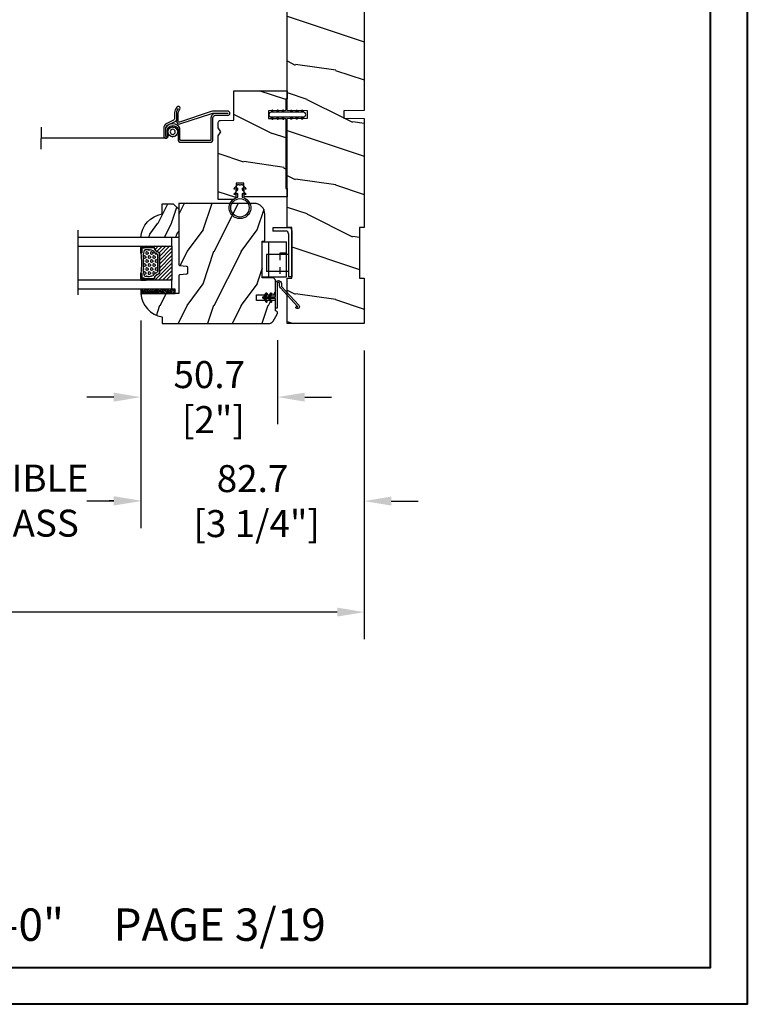
# Model space of a CAD drawing. Units: millimetres. Extents: x 986 to 2100, y -85 to 51.
# Drawn here: x 1108 to 1119, y 0 to 14 of the extents above; entities that cross this region are included whole.
import ezdxf

# ---------------------------------------------------------------- set-up
doc = ezdxf.new("R2010")
doc.units = ezdxf.units.MM
doc.header["$MEASUREMENT"] = 0
doc.header["$PDMODE"] = 3
doc.linetypes.add('HIDDEN2', pattern=[0.1875, 0.125, -0.0625])
for name, color, linetype in [('COUPE-FROID', 30, 'Continuous'), ('Dimensions', 7, 'Continuous'), ('Glass stop colonial', 5, 'Continuous'), ('Sash colonial', 4, 'Continuous'), ('Screen', 51, 'Continuous'), ('Text English', 7, 'Continuous')]:
    doc.layers.add(name, color=color, linetype=linetype)
doc.styles.add('Century-10', font='GOTHIC.TTF', dxfattribs={"height": 0.3937})
doc.styles.get("Standard").update_dxf_attribs({"font": 'arial.ttf', "height": 40})
doc.linetypes.add('Amzigzag', pattern='A,0.0001,[136,genltshp.shx,S=0.04,R=0,X=0,Y=0],-11', length=11.0001)
doc.linetypes.add('ZIGZAG', pattern='A,0.00254,-5.08,[131,ltypeshp.shx,S=5.08,R=0,X=-5.08,Y=0],-10.16,[131,ltypeshp.shx,S=5.08,R=180,X=5.08,Y=0],-5.08', length=20.32254)
doc.dimstyles.new('1-1', dxfattribs={"dimtxt": 0.3937, "dimasz": 0.3937, "dimexe": 0.3937, "dimexo": 0.3937, "dimgap": 0.3937, "dimtad": 0, "dimtih": 1, "dimtoh": 1, "dimdec": 1, "dimlfac": 25.4, "dimzin": 0, "dimdsep": 46, "dimtxsty": 'Century-10', "dimcen": 0, "dimadec": 1, "dimazin": 0, "dimtfac": 1, "dimtdec": 1, "dimtofl": 0, "dimtmove": 0, "dimatfit": 3, "dimfxl": 0, "dimtolj": 1, "dimtzin": 0, "dimarcsym": 0})
pattern_1 = [(261.87, (-12.728, 29.6985), (21.2132, 106.06602), [15, -135]), (251.565, (6.364, 36.062), (5e-05, -42.4264), [33.541, -33.541]), (243.435, (16.971, 25.456), (-21.21325, -63.6396), [18.9737, -75.8947])]
pattern_2 = [(45, (-5e-05, -0.05001), (-0.0883883, 0.0883883), [])]

# ---------------------------------------------------------------- blocks, each defined once
blk = doc.blocks.new('*D14')
at = {"layer": 'Defpoints', "color": 0, "transparency": 16777216}
for p in [(1085.509, 9.925), (1113.108, 9.925), (1113.108, 5.718)]:
    blk.add_point(p, dxfattribs=at)
at = {"layer": 'Text English', "color": 0, "lineweight": -2, "transparency": 16777216}
for p, q in [((1085.509, 9.531), (1085.509, 5.325)), ((1113.108, 9.531), (1113.108, 5.325)), ((1085.903, 5.718), (1097.495, 5.718)), ((1112.714, 5.718), (1101.122, 5.718))]:
    blk.add_line(p, q, dxfattribs=at)
at = {"layer": 'Text English', "color": 0, "transparency": 16777216}
for points in [[(1085.903, 5.784), (1085.903, 5.653), (1085.509, 5.718)], [(1112.714, 5.784), (1112.714, 5.653), (1113.108, 5.718)]]:
    blk.add_solid(points, dxfattribs=at)
at = {"layer": 'Text English', "color": 0, "transparency": 16777216, "insert": (1099.308, 5.718), "char_height": 0.3937, "attachment_point": 5, "style": 'Century-10'}
blk.add_mtext('\\A1;FRAME SIZE', dxfattribs=at)
blk = doc.blocks.new('*D11')
at = {"layer": 'Defpoints', "color": 0, "transparency": 16777216}
for p in [(1106.416, 10.365), (1109.851, 10.365), (1106.416, 7.343)]:
    blk.add_point(p, dxfattribs=at)
at = {"layer": 'Text English', "color": 0, "lineweight": -2, "transparency": 16777216}
for p, q in [((1106.416, 9.972), (1106.416, 6.949)), ((1109.851, 9.972), (1109.851, 6.949)), ((1106.81, 7.343), (1106.875, 7.343)), ((1109.458, 7.343), (1109.392, 7.343))]:
    blk.add_line(p, q, dxfattribs=at)
at = {"layer": 'Text English', "color": 0, "transparency": 16777216}
for points in [[(1106.81, 7.408), (1106.81, 7.277), (1106.416, 7.343)], [(1109.458, 7.408), (1109.458, 7.277), (1109.851, 7.343)]]:
    blk.add_solid(points, dxfattribs=at)
at = {"layer": 'Text English', "color": 0, "transparency": 16777216, "insert": (1108.134, 7.343), "char_height": 0.3937, "attachment_point": 5, "style": 'Century-10'}
blk.add_mtext('\\A1;VISIBLE \\PGLASS', dxfattribs=at)
blk = doc.blocks.new('BB-105')
h = blk.add_hatch()
h.set_pattern_fill('WOOD1', color=1, scale=30, angle=45, pattern_type=2)
h.set_pattern_definition(pattern_1)
h.paths.add_polyline_path([(-80.44, 0), (-80.47, -1.7), (-99.17, -1.7), (-99.2, 0), (-116, 0), (-116, -28.5), (-99.2, -28.5), (-99.17, -26.8), (-80.47, -26.8), (-80.44, -28.5), (-40.1, -28.5), (-39.97, -21), (-37.23, -21), (-37.1, -28.5), (0, -28.5), (0, 0), (-37.1, 0), (-37.23, -7.5), (-39.97, -7.5), (-40.1, 0)])
at = {"color": 4}
blk.add_lwpolyline([(-39.97, -7.5), (-37.23, -7.5), (-37.1, 0), (0, 0), (0, -28.5), (-37.1, -28.5), (-37.23, -21), (-39.97, -21), (-40.1, -28.5), (-80.44, -28.5), (-80.44, -28.5), (-80.44, -28.5), (-80.44, -28.5), (-80.44, -28.5), (-80.44, -28.5), (-80.44, -28.5), (-80.44, -28.5), (-80.44, -28.5), (-80.44, -28.5), (-80.47, -26.8), (-99.17, -26.8), (-99.2, -28.5), (-116, -28.5), (-116, 0), (-99.2, 0), (-99.17, -1.7), (-80.47, -1.7), (-80.44, 0), (-40.1, 0)], close=True, dxfattribs=at)
blk = doc.blocks.new('D-072')
for points in [[(-0.71, 5.74, 1), (-0.54, 5.28), (0, 5.47), (0, 6)], [(-0.71, 3.74, 1), (-0.54, 3.28), (0, 3.47), (0, 4)], [(2.41, 5.74, -1), (2.24, 5.28), (1.7, 5.47), (1.7, 6)], [(2.41, 3.74, -1), (2.24, 3.28), (1.7, 3.47), (1.7, 4)], [(-0.71, 1.74, 1), (-0.54, 1.28), (0, 1.47), (0, 2)], [(2.41, 1.74, -1), (2.24, 1.28), (1.7, 1.47), (1.7, 2)], [(-0.71, -1.74, -1), (-0.54, -1.28), (0, -1.47), (0, -2)], [(-0.71, -3.74, -1), (-0.54, -3.28), (0, -3.47), (0, -4)], [(2.41, -1.74, 1), (2.24, -1.28), (1.7, -1.47), (1.7, -2)], [(2.41, -3.74, 1), (2.24, -3.28), (1.7, -3.47), (1.7, -4)], [(-0.71, -5.74, -1), (-0.54, -5.28), (0, -5.47), (0, -6)], [(2.41, -5.74, 1), (2.24, -5.28), (1.7, -5.47), (1.7, -6)]]:
    blk.add_hatch(color=2).paths.add_polyline_path(points)
at = {"color": 2}
for points in [[(0, 6), (-0.71, 5.74, 1), (-0.54, 5.28), (0, 5.47)], [(0, 4), (-0.71, 3.74, 1), (-0.54, 3.28), (0, 3.47)], [(1.7, 5.47), (2.24, 5.28, 1), (2.41, 5.74), (1.7, 6)], [(1.7, 3.47), (2.24, 3.28, 1), (2.41, 3.74), (1.7, 4)], [(0, 2), (-0.71, 1.74, 1), (-0.54, 1.28), (0, 1.47)], [(1.7, 1.47), (2.24, 1.28, 1), (2.41, 1.74), (1.7, 2)], [(0, -2), (-0.71, -1.74, -1), (-0.54, -1.28), (0, -1.47)], [(0, -4), (-0.71, -3.74, -1), (-0.54, -3.28), (0, -3.47)], [(1.7, -1.47), (2.24, -1.28, -1), (2.41, -1.74), (1.7, -2)], [(1.7, -3.47), (2.24, -3.28, -1), (2.41, -3.74), (1.7, -4)], [(0, -6), (-0.71, -5.74, -1), (-0.54, -5.28), (0, -5.47)], [(1.7, -5.47), (2.24, -5.28, -1), (2.41, -5.74), (1.7, -6)]]:
    blk.add_lwpolyline(points, format="xyb", dxfattribs=at)
blk.add_lwpolyline([(1.7, -6, -1), (0, -6), (0, 6, -1), (1.7, 6)], format="xyb", close=True, dxfattribs=at)
blk = doc.blocks.new('BB-099')
h = blk.add_hatch()
h.set_pattern_fill('WOOD1', color=1, scale=30, angle=45, pattern_type=2)
h.set_pattern_definition(pattern_1)
h.paths.add_polyline_path([(-6, 9.45), (-0.97, 9.54), (-0.97, 25.53), (-4, 25.53), (-4.01, 25.03), (-29.9, 25.03), (-30.01, 18.63), (-32.79, 18.63), (-32.9, 25.03), (-37.21, 25.03), (-37.22, 25.53), (-40.22, 25.53), (-40.22, 5.75), (-29.31, 5.75), (-29.22, 0.77, 0.404026), (-28.42, 0), (-26.53, 0), (-25.03, 1), (-23.53, 0), (0, 0), (0, 5.54, 0.414214), (-1, 6.54), (-6, 6.62)])
at = {"color": 4}
blk.add_lwpolyline([(-4.01, 25.03), (-4, 25.53), (-0.97, 25.53), (-0.97, 9.54), (-6, 9.45), (-6, 6.62), (-1, 6.54, -0.414214), (0, 5.54), (0, 0), (-23.53, 0), (-25.03, 1), (-26.53, 0), (-28.42, 0, -0.414214), (-29.22, 0.8), (-29.31, 5.75), (-40.22, 5.75), (-40.22, 25.53), (-37.22, 25.53), (-37.21, 25.03), (-32.9, 25.03), (-32.79, 18.63), (-30.01, 18.63), (-29.9, 25.03)], format="xyb", close=True, dxfattribs=at)
blk = doc.blocks.new('CF-026')
at = {"color": 30}
blk.add_lwpolyline([(-0.75, 9.33), (-1.96, 8.89, -0.810153), (-2.18, 9.25), (-0.75, 10.63), (-0.75, 11.33), (-1.96, 10.89, -0.810153), (-2.18, 11.25), (-0.75, 12.63), (-0.41, 12.63, 0.51148), (0.41, 12.63), (0.75, 12.63), (2.18, 11.25, -0.810153), (1.96, 10.89), (0.75, 11.33), (0.75, 10.63), (2.18, 9.25, -0.810153), (1.96, 8.89), (0.75, 9.33), (0.75, 7.93, -10.572078), (-0.75, 7.93)], format="xyb", close=True, dxfattribs=at)
blk.add_circle((0, 4), 3.4, dxfattribs=at)
blk = doc.blocks.new('Q-064-6')
at = {"color": 3}
for p, q in [((2, 1.24), (2, 9.4)), ((8.3, 9.4), (2, 9.4)), ((8.3, 1.24), (8.3, 9.4)), ((18.2, 7), (16.95, 7)), ((16.95, 2.24), (16.95, 7)), ((18.2, 1), (18.2, 7)), ((15.95, 1.24), (0, 1.24)), ((0, 0), (0, 1.24)), ((17.2, 0), (0, 0))]:
    blk.add_line(p, q, dxfattribs=at)
for centre in [(15.95, 2.24), (17.2, 1)]:
    blk.add_arc(centre, 1, 270, 0, dxfattribs=at)
blk = doc.blocks.new('Q-064-3')
at = {"color": 3}
for p, q in [((-13, 9), (0, 9)), ((-13, 0), (-13, 9)), ((0, 0), (0, 9)), ((-13, 2.5), (0, 2.5)), ((-13, 0), (0, 0))]:
    blk.add_line(p, q, dxfattribs=at)
at = {"color": 3, "linetype": 'HIDDEN2', "ltscale": 5}
blk.add_line((-4.3, 6.5), (-13, 6.5), dxfattribs=at)
blk.add_lwpolyline([(-4.3, 9), (-4.3, 9), (-4.3, 6.5), (-4.3, 6.5)], dxfattribs=at)
blk = doc.blocks.new('BB-101')
h = blk.add_hatch()
h.set_pattern_fill('WOOD1', color=1, scale=20, angle=90, style=0, pattern_type=2)
h.set_pattern_definition([(306.8699, (33706.673, -59553.2624), (-40.00000247, 59.99999836), [10, -90]), (296.5651, (33712.673, -59541.262), (20.0000262, -19.9999832), [22.36068, -22.36068]), (288.4349, (33722.673, -59541.2624), (19.99996806, -40.0000087), [12.64912, -50.59644])])
edge = h.paths.add_edge_path()
edge.add_line((-35.83, -39.83), (-35.8, -39.83))
edge.add_line((-35.8, -39.83), (-35.8, -35.9))
edge.add_line((-35.8, -35.9), (-28.8, -35.9))
edge.add_line((-28.8, -35.9), (-28.8, -33.9))
edge.add_line((-28.8, -33.9), (-35.8, -33.9))
edge.add_line((-35.8, -33.9), (-35.8, -28.57))
edge.add_arc((-34.8, -28.57), 1, 91, 180, ccw=False)
edge.add_line((-34.82, -27.57), (-30.88, -27.5))
edge.add_line((-30.88, -27.5), (-30.88, -14))
edge.add_line((-30.88, -14), (-31.38, -14))
edge.add_arc((-31.38, -13.5), 0.5, 180, 270, ccw=False)
edge.add_line((-31.88, -13.5), (-31.88, -4))
edge.add_arc((-27.88, -4), 4, 90, 180, ccw=False)
edge.add_line((-27.88, 0), (0, 0))
edge.add_line((0, 0), (0, -22.5))
edge.add_arc((-0.5, -22.5), 0.5, -90, 0, ccw=False)
edge.add_line((-0.5, -23), (-2.8, -23.2))
edge.add_arc((-2.8, -23.7), 0.5, 90, 180)
edge.add_line((-3.3, -23.7), (-3.3, -25.7))
edge.add_arc((-2.8, -25.7), 0.5, 180, 270)
edge.add_line((-2.8, -26.2), (-0.5, -26.4))
edge.add_arc((-0.5, -26.9), 0.5, 0, 90, ccw=False)
edge.add_line((0, -26.9), (0, -33.3))
edge.add_line((0, -33.3), (14.03, -33.3))
edge.add_arc((4.7, -32.76), 9.34, 278.6082, 356.695, ccw=False)
edge.add_line((6.1, -42), (6.1, -44.5))
edge.add_line((6.1, -44.5), (-33.26, -44.5))
edge.add_arc((-33.26, -42.5), 2, 211.7411, 270, ccw=False)
edge.add_line((-34.96, -43.55), (-36.51, -41.05))
edge.add_arc((-35.83, -40.63), 0.8, 90, 211.8208, ccw=False)
at = {"color": 4}
blk.add_lwpolyline([(-35.83, -39.83), (-35.8, -39.83), (-35.8, -35.9), (-28.8, -35.9), (-28.8, -33.9), (-35.8, -33.9), (-35.8, -28.57, -0.409111), (-34.82, -27.57), (-30.88, -27.5), (-30.88, -14), (-31.38, -14, -0.414214), (-31.88, -13.5), (-31.88, -4, -0.414214), (-27.88, 0), (0, 0), (0, -22.5, -0.414214), (-0.5, -23), (-2.8, -23.2, 0.414214), (-3.3, -23.7), (-3.3, -25.7, 0.414214), (-2.8, -26.2), (-0.5, -26.4, -0.414214), (0, -26.9), (0, -33.3), (14.03, -33.3, -0.354545), (6.1, -42), (6.1, -44.5), (-33.26, -44.5, -0.259823), (-34.96, -43.55), (-36.51, -41.05, -0.587993)], format="xyb", close=True, dxfattribs=at)
blk = doc.blocks.new('CF-114')
h = blk.add_hatch()
h.set_pattern_fill('ANSI31', color=256)
h.set_pattern_definition(pattern_2)
h.paths.add_polyline_path([(1.8, 4.22, 0.930398), (1.34, 3.91), (1.91, 2.9), (2.54, 2.9)])
h.paths.add_polyline_path([(3.51, 4.19, 1), (3.03, 3.91), (3.6, 2.9), (4.24, 2.9)])
h = blk.add_hatch()
h.set_pattern_fill('ANSI31', color=256)
h.set_pattern_definition(pattern_2)
h.paths.add_polyline_path([(1.91, 2.26), (1.34, 1.24, 1), (1.82, 0.97), (2.55, 2.26)])
h.paths.add_polyline_path([(3.03, 1.24, 1), (3.51, 0.97), (4.24, 2.26), (3.6, 2.26)])
at = {"layer": 'COUPE-FROID'}
blk.add_lwpolyline([(-2.2, -2.62), (-2.2, -1.72, 0.189348), (-2.3, -1.48), (-8.7, 5.42, -0.955608), (-7.65, 6.49, -1), (-8.08, 6.01, 0.955608), (-8.23, 5.85), (-1.83, -1.04, -0.189348), (-1.56, -1.72), (-1.56, -2.62, 1), (-0.64, -2.62), (-0.64, 6.48), (0, 6.48), (0, 2.9), (4.38, 2.9, -1), (4.38, 2.26), (0, 2.26), (0, -2.62, -1)], format="xyb", close=True, dxfattribs=at)
for points in [[(2.55, 2.9), (1.82, 4.19, 1), (1.34, 3.91), (1.91, 2.9)], [(4.24, 2.9), (3.51, 4.19, 1), (3.03, 3.91), (3.6, 2.9)], [(2.55, 2.26), (1.82, 0.97, -1), (1.34, 1.24), (1.91, 2.26)], [(4.24, 2.26), (3.51, 0.97, -1), (3.03, 1.24), (3.6, 2.26)]]:
    blk.add_lwpolyline(points, format="xyb", dxfattribs=at)
blk = doc.blocks.new('V-042')
h = blk.add_hatch()
h.set_pattern_fill('ANSI31', scale=8, style=0)
h.set_pattern_definition([(45, (-287.4581, 1960.2951), (-0.7071068, 0.7071068), [])])
h.paths.add_polyline_path([(12.52, 4.65), (6.48, 4.65), (5.86, 4.65, -0.341404), (5.28, 5.1, 0.290945), (3.86, 6.42, -0.361442), (3.53, 6.81), (3.53, 9.5), (3.15, 9.5), (3.15, 0), (15.85, 0), (15.85, 9.5), (15.47, 9.5), (15.47, 6.81, -0.361442), (15.14, 6.42, 0.290945), (13.73, 5.1, -0.341139), (13.15, 4.65)])
h = blk.add_hatch()
h.set_pattern_fill('HEX', scale=4, style=0)
h.set_pattern_definition([(0, (-287.4581, 1960.29515), (0, 0.8660254), [0.5, -1]), (120, (-287.4581, 1960.29515), (-0.75, -0.4330127), [0.5, -1]), (60, (-286.9581, 1960.29515), (-0.75, 0.4330127), [0.5, -1])])
h.paths.add_polyline_path([(12.02, 10.62, -0.010588), (6.98, 10.62, 0.076556), (4.75, 10.13, 0.263685), (4.5, 9.82, 0.148643), (4.85, 7.05, 0.145267), (5.04, 6.84, -0.157262), (6.05, 5.6, 0.308069), (6.42, 5.35), (12.58, 5.35, 0.308069), (12.95, 5.6, -0.157262), (13.96, 6.84, 0.145267), (14.15, 7.05, 0.148643), (14.5, 9.82, 0.263685), (14.25, 10.13, 0.076556)])
at = {"color": 7, "linetype": 'Amzigzag', "ltscale": 1.5}
blk.add_line((-2.7, 34.8), (21.22, 34.8), dxfattribs=at)
at = {"color": 181, "linetype": 'Continuous', "lineweight": 25}
for p, q in [((3.58, 11.3), (3.58, 10.08)), ((5.83, 11.5), (3.78, 11.5)), ((4.08, 11.1), (5.68, 11.1)), ((5.68, 11.01), (4.08, 11.01)), ((5.68, 11.1), (5.68, 11.01)), ((15.22, 11.5), (13.17, 11.5)), ((13.32, 11.1), (14.92, 11.1)), ((13.32, 11.01), (13.32, 11.1)), ((14.92, 11.01), (13.32, 11.01)), ((15.42, 10.08), (15.42, 11.3)), ((3.62, 9.95), (3.63, 9.95)), ((3.63, 9.95), (3.63, 9.99)), ((3.63, 9.95), (3.63, 6.81)), ((3.72, 10.18), (3.74, 10.2)), ((3.72, 9.99), (3.72, 6.81)), ((3.8, 10.13), (3.77, 10.11)), ((3.78, 10.28), (3.78, 10.8)), ((3.87, 10.8), (3.87, 10.28)), ((15.13, 10.28), (15.13, 10.8)), ((15.23, 10.11), (15.2, 10.13)), ((15.22, 10.8), (15.22, 10.28)), ((15.26, 10.2), (15.28, 10.18)), ((15.28, 6.81), (15.28, 9.99)), ((15.37, 9.99), (15.37, 9.95)), ((15.37, 9.95), (15.38, 9.95)), ((15.37, 6.81), (15.37, 9.95)), ((5.95, 4.74), (6.58, 4.74)), ((5.95, 4.65), (6.58, 4.65)), ((6.42, 5.35), (12.58, 5.35)), ((6.58, 4.74), (12.42, 4.74)), ((6.58, 4.65), (12.42, 4.65)), ((12.42, 4.74), (13.05, 4.74)), ((12.42, 4.65), (13.05, 4.65))]:
    blk.add_line(p, q, dxfattribs=at)
at = {"color": 5}
blk.add_line((3.2, 0), (15.8, 0), dxfattribs=at)
for points in [[(3.2, 34.8), (3.2, 0), (0, 0), (0, 34.8)], [(19, 34.8), (19, 0), (15.8, 0), (15.8, 34.8)]]:
    blk.add_lwpolyline(points, dxfattribs=at)
for points in [[(3.2, 9.5), (3.58, 9.5), (3.58, 11.5), (3.2, 11.5)], [(15.8, 9.5), (15.42, 9.5), (15.42, 11.5), (15.8, 11.5)]]:
    blk.add_lwpolyline(points, close=True, dxfattribs=at)
at = {"color": 181, "linetype": 'Continuous', "lineweight": 25}
for centre, radius, start, end in [((3.78, 11.3), 0.2, 90, 180), ((4.08, 10.8), 0.3, 90, 180), ((4.08, 10.8), 0.21, 90, 180), ((9.5, 45.07), 33.77, 263.7614, 276.2386), ((14.92, 10.8), 0.3, 0, 90), ((14.92, 10.8), 0.21, 0, 90), ((15.22, 11.3), 0.2, 0, 90), ((3.79, 10.08), 0.21, 179.7068, 218.1702), ((3.87, 9.99), 0.238, 129.6188, 180), ((3.87, 9.99), 0.148, 129.6188, 180), ((3.67, 10.28), 0.11, 309.6188, 0), ((3.67, 10.28), 0.2, 309.6188, 0), ((9.23, 9.02), 4.8, 170.3788, 204.1977), ((4.89, 9.76), 0.4, 111.2916, 170.3788), ((7.47, 3.14), 7.5, 93.7803, 111.2916), ((9.5, 129.81), 119.21, 268.7867, 271.2133), ((11.53, 3.14), 7.5, 68.7084, 86.2197), ((9.77, 9.02), 4.8, 335.8023, 9.6212), ((14.11, 9.76), 0.4, 9.6212, 68.7084), ((15.33, 10.28), 0.2, 180, 230.3812), ((15.33, 10.28), 0.11, 180, 230.3812), ((15.13, 9.99), 0.148, 0, 50.3812), ((15.13, 9.99), 0.238, 0, 50.3812), ((15.21, 10.08), 0.21, 321.8298, 0.2932), ((4.03, 6.81), 0.4, 180, 259.4879), ((4.03, 6.81), 0.31, 180, 259.4879), ((3.63, 4.64), 1.81, 14.5996, 79.4879), ((3.63, 4.64), 1.9, 14.5996, 79.4879), ((5.31, 7.26), 0.5, 204.1977, 237.2592), ((3.63, 4.65), 2.6, 21.5102, 57.2592), ((5.95, 5.25), 0.6, 194.5996, 270), ((5.95, 5.25), 0.51, 194.5996, 270), ((6.42, 5.75), 0.4, 201.5102, 270), ((12.58, 5.75), 0.4, 270, 338.4898), ((15.37, 4.65), 2.6, 122.7408, 158.4898), ((13.05, 5.25), 0.51, 270, 345.4004), ((13.05, 5.25), 0.6, 270, 345.4004), ((15.37, 4.64), 1.9, 100.5121, 165.4004), ((15.37, 4.64), 1.81, 100.5121, 165.4004), ((13.69, 7.26), 0.5, 302.7408, 335.8023), ((14.97, 6.81), 0.31, 280.5121, 0), ((14.97, 6.81), 0.4, 280.5121, 0)]:
    blk.add_arc(centre, radius, start, end, dxfattribs=at)
blk = doc.blocks.new('V-006')
h = blk.add_hatch()
h.set_pattern_fill('GRAVEL', color=5, scale=0.075, style=0)
h.set_pattern_definition([(228.0128, (-26.72399, -53.63578), (-15.24001295, -17.14502107), [0.25629, -25.372875]), (184.9697, (-26.89544, -53.826285), (22.86003698, 1.90498656), [0.439804, -43.5405]), (132.5104, (-27.33359, -53.86438), (19.04998614, -20.95502047), [0.31011, -30.701025]), (267.2737, (-28.07654, -54.340635), (1.90499173, 38.09998774), [0.400504, -39.6498]), (292.8337, (-28.09559, -54.740685), (-9.52502704, 22.860013), [0.392726, -38.87985]), (357.2737, (-27.94319, -55.102635), (-38.09998774, 1.90499173), [0.400504, -39.6498]), (37.6942, (-27.54314, -55.121685), (-24.765015646, -19.04998302), [0.529645, -52.434825]), (72.2553, (-27.12404, -54.797835), (13.335026674, 41.910012155), [0.50004, -49.503975]), (121.4296, (-26.97164, -54.321585), (-15.24000393, 24.76497087), [0.40186, -39.784125]), (175.2364, (-27.18119, -53.97868), (20.95498354, -1.90498212), [0.458785, -22.480425]), (222.3974, (-27.63839, -53.940585), (-22.86000069, -20.95497274), [0.593309, -58.7376]), (138.8141, (-26.19059, -54.35968), (-13.3349915, 11.4299824), [0.202504, -20.04795]), (171.4692, (-26.34299, -54.22633), (24.7649622, -3.8100096), [0.38526, -38.14095]), (225, (-26.724, -54.1692), (-3e-16, -1.905), [0.269407, -2.42467]), (203.1986, (-26.85734, -53.94058), (9.5250321, 3.8100167), [0.14508, -14.36295]), (291.8014, (-26.9907, -53.99773), (-1.9050013, 5.7150037), [0.205175, -10.0536]), (30.9638, (-26.9145, -54.18823), (5.714994, 3.810003), [0.33324, -10.774725]), (161.5651, (-26.62874, -54.0168), (3.810002, -1.904997), [0.240965, -5.783175]), (16.3895, (-28.09559, -53.99773), (19.05001051, 5.71498811), [0.337566, -33.4191]), (70.3462, (-27.77174, -53.90248), (-7.61997877, -20.95497037), [0.2832, -28.03665]), (293.1986, (-26.62874, -53.63578), (-3.8100167, 9.5250321), [0.29016, -14.2179]), (343.6105, (-26.51444, -53.90248), (-19.05001051, 5.71498811), [0.337566, -33.4191]), (339.444, (-28.0956, -55.17883), (-9.5250118, 3.8099954), [0.325526, -15.950775]), (294.7751, (-27.79079, -55.29313), (-9.5249778, 20.95499027), [0.272754, -27.0027]), (66.8014, (-26.6097, -55.54078), (3.8100167, 9.5250321), [0.29016, -14.2179]), (17.354, (-26.49539, -55.27408), (-24.76500134, -7.6199885), [0.319337, -31.6143]), (69.444, (-27.54314, -55.54078), (-3.8099954, -9.5250118), [0.162764, -16.1136]), (101.3099, (-26.724, -55.5408), (-1.9049906, 7.6199756), [0.097136, -9.6165]), (165.9638, (-26.74304, -55.44553), (5.715004, -1.9049967), [0.392726, -7.461787]), (186.009, (-27.12404, -55.35028), (19.04997191, 1.90499555), [0.36395, -36.03105]), (303.6901, (-26.9145, -54.3597), (-1.9050007, 3.8099963), [0.274743, -6.593835]), (353.1572, (-26.76209, -54.588285), (32.38501339, -3.81001706), [0.479668, -47.487]), (60.9454, (-26.28584, -54.64543), (-7.6199823, -13.3349682), [0.19613, -19.41705]), (90, (-26.1906, -54.474), (-1.905, 1.905), [0.1143, -1.7907]), (120.2564, (-27.16214, -55.29313), (7.61998385, -13.33499327), [0.26465, -26.200425]), (48.0128, (-27.29549, -55.06453), (15.24001295, 17.14502107), [0.512582, -25.1166]), (0, (-26.9526, -54.6835), (1.905, 1.905), [0.4953, -1.4097]), (325.3048, (-26.45729, -54.68353), (-19.049967, 13.33500127), [0.301208, -29.819475]), (254.0546, (-26.20964, -54.85498), (-1.9050049, -7.6200182), [0.27737, -13.591275]), (207.646, (-26.28584, -55.121685), (-36.19498729, -19.05001198), [0.45161, -44.709375]), (175.4261, (-26.68589, -55.331235), (-24.7650057, 1.90499078), [0.477772, -47.29935]), (175.4261, (-26.68589, -55.331235), (-24.7650057, 1.90499078), [0.477772, -47.29935])])
h.paths.add_polyline_path([(6.3565, 0), (6.3565, 1.6), (-6.3565, 1.6), (-6.3565, 0)])
at = {"color": 5}
blk.add_line((-6.3565, 0), (-6.3565, 1.6), dxfattribs=at)
blk.add_lwpolyline([(-6.3565, 0), (-6.3565, 1.6), (6.3565, 1.6), (6.3565, 0)], close=True, dxfattribs=at)
blk = doc.blocks.new('D-059')
h = blk.add_hatch()
h.set_pattern_fill('WOOD1', color=1, scale=10, style=0, pattern_type=2)
h.set_pattern_definition([(216.8699, (-335.2539, -33.65), (29.999999, 20.000001), [5, -45]), (206.5651, (-329.254, -36.65), (-9.99999, -10.000013), [11.18034, -11.18034]), (198.4349, (-329.254, -41.65), (-20.000004, -9.999984), [6.32456, -25.29822])])
edge = h.paths.add_edge_path()
edge.add_line((-10.5, 0), (0, 0))
edge.add_line((0, 0), (0, 14.03))
edge.add_arc((0.54, 4.7), 9.34, 93.305, 171.3918)
edge.add_line((-8.7, 6.1), (-12.5, 6.1))
edge.add_line((-12.5, 6.1), (-12.5, 2))
edge.add_line((-12.5, 2), (-10.5, 0))
at = {"color": 4}
blk.add_lwpolyline([(-10.5, 0), (0, 0), (0, 14.03, 0.354545), (-8.7, 6.1), (-12.5, 6.1), (-12.5, 2)], format="xyb", close=True, dxfattribs=at)
blk = doc.blocks.new('CM-049')
at = {"color": 51}
for points in [[(-12.5, 0.95), (-11.88, 1.32, -0.134931), (-10.86, 1.6), (-8.49, 1.6, 0.291295), (-7.58, 2.18), (-6.25, 5.02, -0.291295), (-5.34, 5.6), (-4.99, 5.6), (-2.33, 5.6, -1), (-2.33, 4.9), (-3.5, 4.9), (-4.75, 4.9, 0.18852), (-5.42, 4.63, 0.437882), (-5.42, 1.27, 0.18852), (-4.75, 1), (-1, 1, -0.414214), (0, 0), (0, -10.9, -0.414214), (-1, -11.9), (-9, -11.9, 0.414214), (-10, -12.9), (-10, -17.43, -1), (-11.54, -17.43), (-11.54, -12.29, -0.083202), (-11.38, -11.31), (-7.48, 0.5, 0.515171), (-7.76, 0.9), (-10.76, 0.9, 0.134931), (-11.78, 0.62), (-12.32, 0.3, -1), (-12.98, 1.42), (-11.97, 2.02, -0.134931), (-10.95, 2.3), (-8.93, 2.3, 0.291295), (-8.02, 2.88), (-6.96, 5.15, -0.291295), (-5.15, 6.3), (-2.33, 6.3, -1), (-2.33, 4.64), (-3.5, 4.64), (-3.5, 4.9)], [(-8.49, 1.6), (-7.76, 1.6, -0.515171), (-6.81, 0.27), (-10.71, -11.54, 0.083202), (-10.84, -12.29), (-10.84, -17.43, 1), (-10.7, -17.43), (-10.7, -12.9, -0.414214), (-9, -11.2), (-1, -11.2, 0.414214), (-0.7, -10.9), (-0.7, 0, 0.414214), (-1, 0.3), (-5.26, 0.3, -0.566943), (-5.55, 5.43, -0.149926), (-4.99, 5.6)]]:
    blk.add_lwpolyline(points, format="xyb", dxfattribs=at)
blk = doc.blocks.new('CM-006')
at = {"color": 51}
blk.add_lwpolyline([(1.4, -0.45), (1.36, -0.12, 0.038732), (1.51, 0.11), (1.83, 0.2), (1.67, 0.49, 0.038732), (1.72, 0.75), (1.98, 0.95), (1.72, 1.16, 0.038732), (1.67, 1.42), (1.83, 1.71), (1.51, 1.8, 0.038732), (1.36, 2.02), (1.4, 2.35), (1.07, 2.31, 0.038732), (0.85, 2.46), (0.76, 2.78), (0.47, 2.62, 0.038732), (0.21, 2.67), (0, 2.93), (-0.21, 2.67, 0.038732), (-0.47, 2.62), (-0.76, 2.78), (-0.85, 2.46, 0.038732), (-1.07, 2.31), (-1.4, 2.35), (-1.36, 2.02, 0.038732), (-1.51, 1.8), (-1.83, 1.71), (-1.67, 1.42, 0.038732), (-1.72, 1.16), (-1.98, 0.95), (-1.72, 0.75, 0.038732), (-1.67, 0.49), (-1.83, 0.2), (-1.51, 0.11, 0.038732), (-1.36, -0.12), (-1.4, -0.45), (-1.07, -0.41, 0.038732), (-0.85, -0.56), (-0.76, -0.88), (-0.47, -0.71, 0.038732), (-0.21, -0.76), (0, -1.03), (0.21, -0.76, 0.038732), (0.47, -0.71), (0.76, -0.88), (0.85, -0.56, 0.038732), (1.07, -0.41)], format="xyb", close=True, dxfattribs=at)
blk.add_circle((0, 0.95), 0.953, dxfattribs=at)
blk = doc.blocks.new('*D317')
at = {"layer": 'Defpoints', "color": 0, "transparency": 16777216}
for p in [(1109.851, 10.365), (1111.846, 10.077), (1111.846, 8.853)]:
    blk.add_point(p, dxfattribs=at)
at = {"layer": 'Dimensions', "color": 0, "lineweight": -2, "transparency": 16777216}
for p, q in [((1109.851, 9.972), (1109.851, 8.459)), ((1111.846, 9.683), (1111.846, 8.459)), ((1109.458, 8.853), (1109.064, 8.853)), ((1112.24, 8.853), (1112.633, 8.853))]:
    blk.add_line(p, q, dxfattribs=at)
at = {"layer": 'Dimensions', "color": 0, "transparency": 16777216}
for points in [[(1109.458, 8.918), (1109.458, 8.787), (1109.851, 8.853)], [(1112.24, 8.918), (1112.24, 8.787), (1111.846, 8.853)]]:
    blk.add_solid(points, dxfattribs=at)
at = {"layer": 'Dimensions', "color": 0, "transparency": 16777216, "insert": (1110.849, 8.853), "char_height": 0.3937, "attachment_point": 5, "style": 'Century-10'}
blk.add_mtext('\\A1;50.7\\P [2"]', dxfattribs=at)
blk = doc.blocks.new('*D318')
at = {"layer": 'Defpoints', "color": 0, "transparency": 16777216}
for p in [(1109.851, 10.365), (1113.108, 9.925), (1113.108, 7.337)]:
    blk.add_point(p, dxfattribs=at)
at = {"layer": 'Dimensions', "color": 0, "lineweight": -2, "transparency": 16777216}
for p, q in [((1109.851, 9.972), (1109.851, 6.944)), ((1113.108, 9.531), (1113.108, 6.944)), ((1109.458, 7.337), (1109.064, 7.337)), ((1113.501, 7.337), (1113.895, 7.337))]:
    blk.add_line(p, q, dxfattribs=at)
at = {"layer": 'Dimensions', "color": 0, "transparency": 16777216}
for points in [[(1109.458, 7.403), (1109.458, 7.272), (1109.851, 7.337)], [(1113.501, 7.403), (1113.501, 7.272), (1113.108, 7.337)]]:
    blk.add_solid(points, dxfattribs=at)
at = {"layer": 'Dimensions', "color": 0, "transparency": 16777216, "insert": (1111.48, 7.337), "char_height": 0.3937, "attachment_point": 5, "style": 'Century-10'}
blk.add_mtext('\\A1;82.7\\P [3 1/4"]', dxfattribs=at)

msp = doc.modelspace()

# ---------------------------------------------------------------- linework, layer by layer
at = {"color": 163, "lineweight": 40}
msp.add_lwpolyline([(1079.8551, 50.6922), (1118.6911, 50.6922), (1118.6911, 0), (1079.8551, 0)], close=True, dxfattribs=at)
at = {"color": 41, "lineweight": 40}
msp.add_lwpolyline([(1080.3909, 50.1564), (1080.3909, 0.5357), (1118.1553, 0.5357), (1118.1553, 50.1564)], close=True, dxfattribs=at)
at = {"layer": 'Screen', "linetype": 'Amzigzag', "ltscale": 0.5}
msp.add_line((1108.401, 12.467), (1108.4022, 12.7877), dxfattribs=at)
at = {"layer": 'Screen', "linetype": 'ZIGZAG', "ltscale": 0.0005}
msp.add_line((1110.2179, 12.6273), (1108.4022, 12.6273), dxfattribs=at)

# ---------------------------------------------------------------- block references
at = {"yscale": 0.03937, "zscale": 0.03937}
for name, p, xscale, rotation in [('BB-105', (1111.9856, 14.4915), 0.03937, 90.00000000000001), ('BB-099', (1110.9805, 11.7356), 0.03937, 269.9999999999999), ('D-072', (1111.9856, 12.9383), -0.03937, 270), ('V-042', (1110.3054, 11.1804), -0.03937, 90), ('V-042', (1110.3054, 11.1804), -0.03937, 90), ('Q-064-6', (1112.0525, 10.6068), 0.03937, 90.00000000000001), ('Q-064-3', (1111.6194, 11.1186), -0.03937, 270), ('CF-114', (1111.8133, 10.4059), 0.03937, 180), ('V-006', (1110.1017, 10.4285), -0.03937, 180), ('V-006', (1110.1017, 10.4285), -0.03937, 180)]:
    msp.add_blockref(name, p, dxfattribs=dict(at, xscale=xscale, rotation=rotation))
at = {"xscale": 0.03937, "yscale": 0.03937, "zscale": 0.03937}
msp.add_blockref('CF-026', (1111.2969, 11.4549), dxfattribs=at)
at = {"layer": 'Glass stop colonial', "xscale": -0.03937, "yscale": 0.03937, "zscale": 0.03937, "rotation": 90}
msp.add_blockref('D-059', (1110.4038, 11.1804), dxfattribs=at)
at = {"layer": 'Sash colonial', "xscale": -0.03937, "yscale": 0.03937, "zscale": 0.03937}
msp.add_blockref('BB-101', (1110.4038, 11.6765), dxfattribs=at)
at = {"layer": 'Screen', "xscale": -0.03937, "yscale": 0.03937, "zscale": 0.03937}
for name, p, rotation in [('CM-049', (1110.4332, 12.5683), 90), ('CM-006', (1110.2795, 12.7206), 270)]:
    msp.add_blockref(name, p, dxfattribs=dict(at, rotation=rotation))

# ---------------------------------------------------------------- texts
at = {"layer": 'Text English', "insert": (1105.2125, 1.1618), "char_height": 0.47244, "width": 49.045277, "attachment_point": 5}
msp.add_mtext('{\\fCentury Gothic|b0|i0|c0|p34;APRIL 2020^I^I        SCALE: 2 1/2" = 1\'-0"^I^I^I  PAGE 3/19}', dxfattribs=at)

# ---------------------------------------------------------------- dimensions: what is measured, and where the dimension line sits
at = {"layer": 'Dimensions'}
for base, p2, picture, middle in [((1111.846, 8.8527), (1111.846, 10.077), '*D317', (1110.8487, 8.8527)), ((1113.1076, 7.3374), (1113.1076, 9.9245), '*D318', (1111.4795, 7.3374))]:
    dim = msp.add_linear_dim(base=base, p1=(1109.8515, 10.3655), p2=p2, angle=180, text='<>\\P[]', dimstyle='1-1', dxfattribs=at)
    dim.commit()
    dim.dimension.update_dxf_attribs({"geometry": picture, "text_midpoint": middle, "dimtype": 160})
at = {"layer": 'Text English'}
dim = msp.add_linear_dim(base=(1106.4163, 7.3428), p1=(1109.8515, 10.3655), p2=(1106.4163, 10.3655), angle=180, text='VISIBLE \\PGLASS', dimstyle='1-1', override={"dimtxsty": 'Century-10'}, dxfattribs=at)
dim.commit()
dim.dimension.update_dxf_attribs({"geometry": '*D11', "text_midpoint": (1108.1339, 7.3428), "dimtype": 160})
dim = msp.add_linear_dim(base=(1113.1076, 5.7182), p1=(1085.5092, 9.9245), p2=(1113.1076, 9.9245), text='FRAME SIZE', dimstyle='1-1', override={"dimtxsty": 'Century-10'}, dxfattribs=at)
dim.commit()
dim.dimension.update_dxf_attribs({"geometry": '*D14', "text_midpoint": (1099.3084, 5.7182), "dimtype": 160})

doc.saveas('drawing.dxf')
